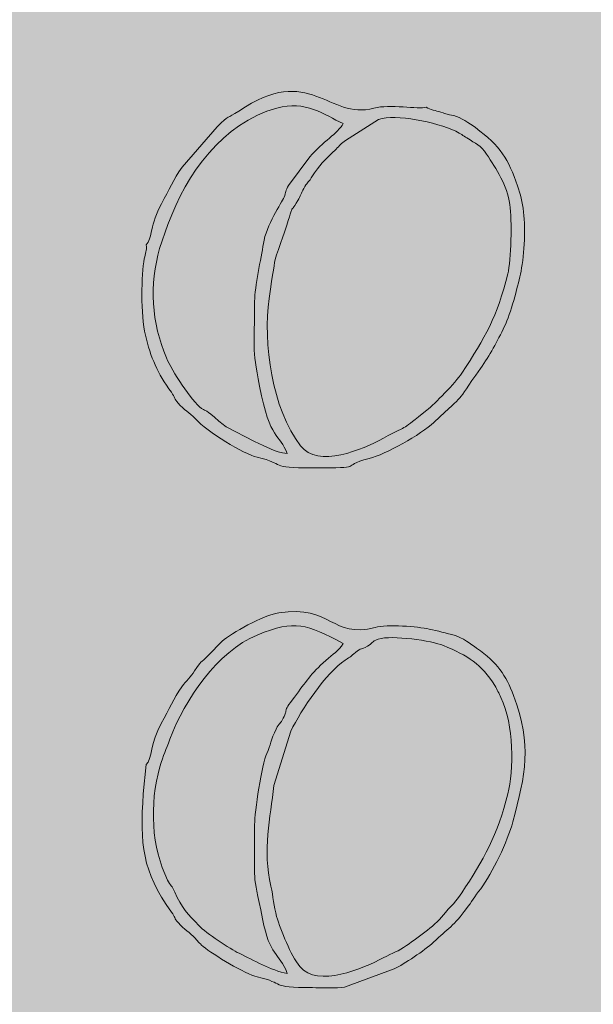
# Model space of a CAD drawing. Units: millimetres. Extents: x -4534 to 410725, y -3372 to 1884.
# Drawn here: x -330 to 16, y 340 to 934 of the extents above; entities that cross this region are included whole.
import ezdxf

# ---------------------------------------------------------------- set-up
doc = ezdxf.new("R2010")
doc.units = ezdxf.units.MM
doc.layers.add('Laag 1', color=7, linetype='Continuous')

# ---------------------------------------------------------------- blocks, each defined once
blk = doc.blocks.new('SW-14122')
at = {"layer": 'Laag 1', "true_color": 0x2f6d1b}
h = blk.add_hatch(color=89, dxfattribs=at)
h.dxf.hatch_style = 2
h.paths.add_polyline_path([(708.52, -15.89), (-676.17, -15.89), (-676.17, 1884.11), (708.52, 1884.11)])
at = {"layer": 'Laag 1', "true_color": 0x000001}
h = blk.add_hatch(color=178, dxfattribs=at)
edge = h.paths.add_edge_path()
edge.add_spline(control_points=[(-113.42, 873.87), (-102.9, 877.34), (-78.84, 872.29), (-66.87, 866.78), (-63.41, 865.18), (-62.65, 864.26), (-60.16, 862.7), (-54.63, 859.21), (-51.78, 858.4), (-48.27, 853), (-42.26, 843.74), (-35.93, 834.36), (-34.19, 822.53), (-32.83, 813.26), (-33.38, 788.78), (-35.39, 780.71), (-41.88, 754.66), (-48.87, 742.57), (-63.16, 720.68), (-66.84, 715.04), (-79.72, 702), (-84.21, 698.42), (-100.77, 685.24), (-93.49, 690.58), (-110.45, 681.48), (-123.14, 674.67), (-149.92, 663.12), (-160.53, 676.86), (-177.77, 699.15), (-183.24, 739.28), (-179.42, 765.8), (-174.73, 798.35), (-176.87, 785.17), (-168.81, 810.09), (-163.39, 826.88), (-168, 814.38), (-162.12, 825.02), (-160.77, 827.46), (-159.98, 829.62), (-158.55, 832.23), (-156.53, 835.91), (-156.09, 835.42), (-154.07, 838.55), (-148.14, 847.74), (-147.19, 847.8), (-139.03, 856.04), (-137.08, 858), (-135.73, 859.66), (-133.4, 861.27), (-133.4, 861.27), (-113.42, 873.87), (-113.42, 873.87), (-113.42, 873.87), (-113.42, 873.87), (-113.42, 873.87)], knot_values=[0, 0, 0, 0, 1, 1, 1, 2, 2, 2, 3, 3, 3, 4, 4, 4, 5, 5, 5, 6, 6, 6, 7, 7, 7, 8, 8, 8, 9, 9, 9, 10, 10, 10, 11, 11, 11, 12, 12, 12, 13, 13, 13, 14, 14, 14, 15, 15, 15, 16, 16, 16, 17, 17, 17, 18, 18, 18, 18], degree=3, periodic=0)
edge = h.paths.add_edge_path()
edge.add_spline(control_points=[(-168.64, 672.2), (-173.03, 684.57), (-178.88, 679.53), (-185.26, 712.97), (-189.92, 737.41), (-188.22, 735.32), (-188.22, 764.21), (-188.22, 772.7), (-184.27, 790.16), (-182.95, 798.92), (-181.3, 809.96), (-171.97, 823.61), (-170.48, 826.95), (-169.1, 830.03), (-169.64, 830.98), (-167.82, 834), (-167.82, 834), (-154.82, 851.25), (-154.82, 851.25), (-147.33, 860.52), (-137.72, 865.53), (-134.83, 871.38), (-146.29, 876.84), (-157.71, 885.57), (-174.79, 880.79), (-207.62, 871.61), (-229.19, 841.48), (-240.53, 810.44), (-240.53, 810.44), (-245.53, 796.07), (-245.53, 796.07), (-251.77, 774.27), (-250.45, 751.05), (-241.47, 730.01), (-238.14, 722.21), (-226.27, 703.83), (-220.21, 699.46), (-216.54, 696.81), (-219.32, 700.04), (-212.51, 694.13), (-210.07, 692.02), (-207.87, 690.14), (-205.34, 688.33), (-205.34, 688.33), (-188.31, 679.52), (-188.31, 679.52), (-180.68, 676.31), (-176.63, 673.25), (-168.64, 672.2), (-168.64, 672.2), (-168.64, 672.2), (-168.64, 672.2)], knot_values=[0, 0, 0, 0, 1, 1, 1, 2, 2, 2, 3, 3, 3, 4, 4, 4, 5, 5, 5, 6, 6, 6, 7, 7, 7, 8, 8, 8, 9, 9, 9, 10, 10, 10, 11, 11, 11, 12, 12, 12, 13, 13, 13, 14, 14, 14, 15, 15, 15, 16, 16, 16, 17, 17, 17, 17], degree=3, periodic=0)
edge = h.paths.add_edge_path()
edge.add_spline(control_points=[(-253.59, 798.25), (-253.3, 794.32), (-254.06, 793.37), (-254.81, 789.77), (-256.74, 780.49), (-256.93, 755.79), (-254.13, 743.66), (-251.02, 730.15), (-246.71, 720.75), (-238.48, 709.2), (-236.28, 706.12), (-236.75, 705.39), (-234.36, 702.58), (-231.03, 698.66), (-227.4, 696.83), (-224.15, 693.32), (-216.53, 685.09), (-195.03, 671.92), (-186.69, 670.01), (-168.95, 665.96), (-180.21, 663.49), (-153.24, 663.5), (-119.48, 663.51), (-138.59, 664.2), (-119, 669.22), (-109.45, 671.67), (-87.82, 683.67), (-80.04, 691.01), (-59.5, 710.39), (-68.42, 700.26), (-51.95, 723.5), (-46.14, 731.7), (-41.98, 739.54), (-37.36, 749.07), (-33.58, 756.87), (-29.7, 772.14), (-27.79, 780.54), (-25.73, 789.56), (-24.49, 807.3), (-25.92, 817.99), (-26.75, 824.19), (-27.71, 828.78), (-29.51, 833.79), (-35.29, 849.9), (-39.51, 857.76), (-54.98, 868.94), (-58.66, 871.6), (-63.69, 875.17), (-68.09, 876.22), (-72.31, 877.22), (-71.87, 876.93), (-75.8, 878.28), (-79, 879.38), (-82.21, 879.51), (-84.61, 881.29), (-89.3, 879.86), (-106.78, 883.29), (-116.22, 880.7), (-143.87, 873.08), (-154.64, 908.35), (-197.76, 878.95), (-205.29, 873.82), (-203.19, 877.36), (-210.76, 869.4), (-210.76, 869.4), (-232.04, 845.13), (-232.04, 845.13), (-237.24, 837.44), (-239.72, 831.57), (-244.46, 823.02), (-251.18, 810.93), (-250.14, 801.55), (-253.59, 798.25)], knot_values=[0, 0, 0, 0, 1, 1, 1, 2, 2, 2, 3, 3, 3, 4, 4, 4, 5, 5, 5, 6, 6, 6, 7, 7, 7, 8, 8, 8, 9, 9, 9, 10, 10, 10, 11, 11, 11, 12, 12, 12, 13, 13, 13, 14, 14, 14, 15, 15, 15, 16, 16, 16, 17, 17, 17, 18, 18, 18, 19, 19, 19, 20, 20, 20, 21, 21, 21, 22, 22, 22, 23, 23, 23, 24, 24, 24, 24], degree=3, periodic=0)
at = {"layer": 'Laag 1', "true_color": 0x1c3a8f}
h = blk.add_hatch(color=156, dxfattribs=at)
edge = h.paths.add_edge_path()
edge.add_spline(control_points=[(-168.64, 672.2), (-173.03, 684.57), (-178.88, 679.53), (-185.26, 712.97), (-189.92, 737.41), (-188.22, 735.32), (-188.22, 764.21), (-188.22, 772.7), (-184.27, 790.16), (-182.95, 798.92), (-181.3, 809.96), (-171.97, 823.61), (-170.48, 826.95), (-169.1, 830.03), (-169.64, 830.98), (-167.82, 834), (-167.82, 834), (-154.82, 851.25), (-154.82, 851.25), (-147.33, 860.52), (-137.72, 865.53), (-134.83, 871.38), (-146.29, 876.84), (-157.71, 885.57), (-174.79, 880.79), (-207.62, 871.61), (-229.19, 841.48), (-240.53, 810.44), (-240.53, 810.44), (-245.53, 796.07), (-245.53, 796.07), (-251.77, 774.27), (-250.45, 751.05), (-241.47, 730.01), (-238.14, 722.21), (-226.27, 703.83), (-220.21, 699.46), (-216.54, 696.81), (-219.32, 700.04), (-212.51, 694.13), (-210.07, 692.02), (-207.87, 690.14), (-205.34, 688.33), (-205.34, 688.33), (-188.31, 679.52), (-188.31, 679.52), (-180.68, 676.31), (-176.63, 673.25), (-168.64, 672.2)], knot_values=[0, 0, 0, 0, 1, 1, 1, 2, 2, 2, 3, 3, 3, 4, 4, 4, 5, 5, 5, 6, 6, 6, 7, 7, 7, 8, 8, 8, 9, 9, 9, 10, 10, 10, 11, 11, 11, 12, 12, 12, 13, 13, 13, 14, 14, 14, 15, 15, 15, 16, 16, 16, 16], degree=3, periodic=0)
h = blk.add_hatch(color=156, dxfattribs=at)
edge = h.paths.add_edge_path()
edge.add_spline(control_points=[(-113.42, 873.87), (-113.42, 873.87), (-133.4, 861.27), (-133.4, 861.27), (-135.73, 859.66), (-137.08, 858), (-139.03, 856.04), (-147.19, 847.8), (-148.14, 847.74), (-154.07, 838.55), (-156.09, 835.42), (-156.53, 835.91), (-158.55, 832.23), (-159.98, 829.62), (-160.77, 827.46), (-162.12, 825.02), (-168, 814.38), (-163.39, 826.88), (-168.81, 810.09), (-176.87, 785.17), (-174.73, 798.35), (-179.42, 765.8), (-183.24, 739.28), (-177.77, 699.15), (-160.53, 676.86), (-149.92, 663.12), (-123.14, 674.67), (-110.45, 681.48), (-93.49, 690.58), (-100.77, 685.24), (-84.21, 698.42), (-79.72, 702), (-66.84, 715.04), (-63.16, 720.68), (-48.87, 742.57), (-41.88, 754.66), (-35.39, 780.71), (-33.38, 788.78), (-32.83, 813.26), (-34.19, 822.53), (-35.93, 834.36), (-42.26, 843.74), (-48.27, 853), (-51.78, 858.4), (-54.63, 859.21), (-60.16, 862.7), (-62.65, 864.26), (-63.41, 865.18), (-66.87, 866.78), (-78.84, 872.29), (-102.9, 877.34), (-113.42, 873.87)], knot_values=[0, 0, 0, 0, 1, 1, 1, 2, 2, 2, 3, 3, 3, 4, 4, 4, 5, 5, 5, 6, 6, 6, 7, 7, 7, 8, 8, 8, 9, 9, 9, 10, 10, 10, 11, 11, 11, 12, 12, 12, 13, 13, 13, 14, 14, 14, 15, 15, 15, 16, 16, 16, 17, 17, 17, 17], degree=3, periodic=0)
at = {"layer": 'Laag 1', "true_color": 0x000001}
h = blk.add_hatch(color=178, dxfattribs=at)
edge = h.paths.add_edge_path()
edge.add_spline(control_points=[(-113.63, 560.16), (-105.28, 562.84), (-81.16, 559.14), (-74.3, 556.31), (-59.48, 550.18), (-51.29, 545.2), (-43.24, 532.1), (-41.77, 529.7), (-40.89, 527.53), (-39.59, 524.93), (-31.52, 508.89), (-31.98, 480.66), (-35.37, 466.82), (-41.35, 442.36), (-50.26, 426.44), (-63.25, 406.95), (-68.66, 398.84), (-70.83, 398.33), (-73.1, 395.17), (-78.57, 387.52), (-88.82, 380.85), (-96.49, 375.26), (-101.49, 371.62), (-104.66, 370.91), (-110.57, 367.77), (-122.35, 361.51), (-150.27, 349.45), (-160.95, 362.55), (-166.47, 369.32), (-172.29, 384.11), (-174.92, 392.83), (-176.68, 398.71), (-176.97, 405.07), (-178.38, 410.96), (-183.6, 432.82), (-178.7, 452.29), (-176.58, 471.81), (-176.58, 471.81), (-166.32, 504.6), (-166.32, 504.6), (-160.26, 517.77), (-145.07, 539.61), (-133.51, 547.56), (-129.91, 550.04), (-130.49, 549.45), (-127.32, 552.15), (-123.56, 555.36), (-124.12, 553.68), (-120.15, 555.84), (-116.88, 557.62), (-118.06, 558.74), (-113.63, 560.16), (-113.63, 560.16), (-113.63, 560.16), (-113.63, 560.16)], knot_values=[0, 0, 0, 0, 1, 1, 1, 2, 2, 2, 3, 3, 3, 4, 4, 4, 5, 5, 5, 6, 6, 6, 7, 7, 7, 8, 8, 8, 9, 9, 9, 10, 10, 10, 11, 11, 11, 12, 12, 12, 13, 13, 13, 14, 14, 14, 15, 15, 15, 16, 16, 16, 17, 17, 17, 18, 18, 18, 18], degree=3, periodic=0)
edge = h.paths.add_edge_path()
edge.add_spline(control_points=[(-168.51, 358.37), (-173.7, 371.51), (-178.98, 368.42), (-183.47, 391.25), (-189.72, 422.99), (-188.22, 408.55), (-188.22, 448.2), (-188.22, 455.48), (-183.86, 485.08), (-180.9, 491.16), (-178.3, 496.49), (-178.59, 499.36), (-175.2, 505.91), (-173.2, 509.79), (-172.74, 508.99), (-170.9, 512.45), (-167.47, 518.94), (-172.15, 514.75), (-164.21, 525.19), (-157.39, 534.15), (-154.25, 539.44), (-145.25, 547.36), (-140.92, 551.17), (-137.53, 552.92), (-134.76, 557.63), (-157.23, 569.15), (-163.3, 572.22), (-186.59, 562.64), (-210.87, 552.66), (-230.31, 523.93), (-239.36, 499.71), (-241.77, 493.26), (-243.21, 490.38), (-245.34, 483.1), (-251.92, 460.49), (-250.39, 434), (-240.76, 414.72), (-239.02, 411.25), (-238.02, 411.46), (-236.33, 407.36), (-232.6, 398.28), (-228.3, 394.07), (-221.82, 387.28), (-217.55, 382.81), (-203.09, 373.13), (-197.53, 370.52), (-188.76, 366.41), (-178.58, 360.18), (-168.51, 358.37), (-168.51, 358.37), (-168.51, 358.37), (-168.51, 358.37)], knot_values=[0, 0, 0, 0, 1, 1, 1, 2, 2, 2, 3, 3, 3, 4, 4, 4, 5, 5, 5, 6, 6, 6, 7, 7, 7, 8, 8, 8, 9, 9, 9, 10, 10, 10, 11, 11, 11, 12, 12, 12, 13, 13, 13, 14, 14, 14, 15, 15, 15, 16, 16, 16, 17, 17, 17, 17], degree=3, periodic=0)
edge = h.paths.add_edge_path()
edge.add_spline(control_points=[(-253.59, 484.48), (-253.59, 484.48), (-255.44, 466.7), (-255.44, 466.7), (-257.42, 436.39), (-256.23, 420.44), (-238.4, 395.45), (-236.1, 392.23), (-236.86, 391.85), (-234.24, 388.86), (-230.94, 385.07), (-227.24, 383.06), (-224.04, 379.58), (-221.54, 376.85), (-222.27, 377.27), (-219.2, 374.7), (-213.16, 369.65), (-193.77, 357.89), (-186.63, 356.3), (-168.96, 352.34), (-180.15, 349.78), (-153.24, 349.79), (-148.42, 349.79), (-138.2, 349.24), (-134.02, 350.03), (-134.02, 350.03), (-104.03, 361.06), (-104.03, 361.06), (-97.98, 364.06), (-85.73, 372.18), (-80.19, 377.31), (-71.82, 385.06), (-67.67, 387.53), (-60.35, 397.5), (-57.27, 401.7), (-55.46, 404.65), (-51.79, 409.48), (-44.77, 418.74), (-35.44, 438.4), (-32.46, 449.81), (-24.78, 479.11), (-20.55, 495.53), (-31.93, 526.15), (-36.58, 538.67), (-41.78, 545.7), (-54.22, 554.77), (-57.51, 557.18), (-63.14, 561.2), (-67.17, 562.31), (-72.92, 563.89), (-77.51, 565.22), (-82.88, 566.24), (-89.79, 567.8), (-108.18, 569.19), (-115.51, 567.25), (-141.72, 560.28), (-141.55, 581.04), (-173.65, 576.1), (-183.31, 574.61), (-202.39, 563.62), (-207.74, 558.97), (-207.74, 558.97), (-216.27, 550.25), (-216.27, 550.25), (-220.97, 545.59), (-220.41, 547.19), (-224.41, 540.97), (-226.69, 537.42), (-229.7, 535), (-232.13, 531.4), (-237.1, 524.04), (-239.62, 518.1), (-244.55, 509.26), (-251.03, 497.61), (-250.2, 487.66), (-253.59, 484.48)], knot_values=[0, 0, 0, 0, 1, 1, 1, 2, 2, 2, 3, 3, 3, 4, 4, 4, 5, 5, 5, 6, 6, 6, 7, 7, 7, 8, 8, 8, 9, 9, 9, 10, 10, 10, 11, 11, 11, 12, 12, 12, 13, 13, 13, 14, 14, 14, 15, 15, 15, 16, 16, 16, 17, 17, 17, 18, 18, 18, 19, 19, 19, 20, 20, 20, 21, 21, 21, 22, 22, 22, 23, 23, 23, 24, 24, 24, 25, 25, 25, 25], degree=3, periodic=0)
at = {"layer": 'Laag 1', "true_color": 0x1c3a8f}
h = blk.add_hatch(color=156, dxfattribs=at)
edge = h.paths.add_edge_path()
edge.add_spline(control_points=[(-168.51, 358.37), (-173.7, 371.51), (-178.98, 368.42), (-183.47, 391.25), (-189.72, 422.99), (-188.22, 408.55), (-188.22, 448.2), (-188.22, 455.48), (-183.86, 485.08), (-180.9, 491.16), (-178.3, 496.49), (-178.59, 499.36), (-175.2, 505.91), (-173.2, 509.79), (-172.74, 508.99), (-170.9, 512.45), (-167.47, 518.94), (-172.15, 514.75), (-164.21, 525.19), (-157.39, 534.15), (-154.25, 539.44), (-145.25, 547.36), (-140.92, 551.17), (-137.53, 552.92), (-134.76, 557.63), (-157.23, 569.15), (-163.3, 572.22), (-186.59, 562.64), (-210.87, 552.66), (-230.31, 523.93), (-239.36, 499.71), (-241.77, 493.26), (-243.21, 490.38), (-245.34, 483.1), (-251.92, 460.49), (-250.39, 434), (-240.76, 414.72), (-239.02, 411.25), (-238.02, 411.46), (-236.33, 407.36), (-232.6, 398.28), (-228.3, 394.07), (-221.82, 387.28), (-217.55, 382.81), (-203.09, 373.13), (-197.53, 370.52), (-188.76, 366.41), (-178.58, 360.18), (-168.51, 358.37)], knot_values=[0, 0, 0, 0, 1, 1, 1, 2, 2, 2, 3, 3, 3, 4, 4, 4, 5, 5, 5, 6, 6, 6, 7, 7, 7, 8, 8, 8, 9, 9, 9, 10, 10, 10, 11, 11, 11, 12, 12, 12, 13, 13, 13, 14, 14, 14, 15, 15, 15, 16, 16, 16, 16], degree=3, periodic=0)
h = blk.add_hatch(color=156, dxfattribs=at)
edge = h.paths.add_edge_path()
edge.add_spline(control_points=[(-113.63, 560.16), (-118.06, 558.74), (-116.88, 557.62), (-120.15, 555.84), (-124.12, 553.68), (-123.56, 555.36), (-127.32, 552.15), (-130.49, 549.45), (-129.91, 550.04), (-133.51, 547.56), (-145.07, 539.61), (-160.26, 517.77), (-166.32, 504.6), (-166.32, 504.6), (-176.58, 471.81), (-176.58, 471.81), (-178.7, 452.29), (-183.6, 432.82), (-178.38, 410.96), (-176.97, 405.07), (-176.68, 398.71), (-174.92, 392.83), (-172.29, 384.11), (-166.47, 369.32), (-160.95, 362.55), (-150.27, 349.45), (-122.35, 361.51), (-110.57, 367.77), (-104.66, 370.91), (-101.49, 371.62), (-96.49, 375.26), (-88.82, 380.85), (-78.57, 387.52), (-73.1, 395.17), (-70.83, 398.33), (-68.66, 398.84), (-63.25, 406.95), (-50.26, 426.44), (-41.35, 442.36), (-35.37, 466.82), (-31.98, 480.66), (-31.52, 508.89), (-39.59, 524.93), (-40.89, 527.53), (-41.77, 529.7), (-43.24, 532.1), (-51.29, 545.2), (-59.48, 550.18), (-74.3, 556.31), (-81.16, 559.14), (-105.28, 562.84), (-113.63, 560.16)], knot_values=[0, 0, 0, 0, 1, 1, 1, 2, 2, 2, 3, 3, 3, 4, 4, 4, 5, 5, 5, 6, 6, 6, 7, 7, 7, 8, 8, 8, 9, 9, 9, 10, 10, 10, 11, 11, 11, 12, 12, 12, 13, 13, 13, 14, 14, 14, 15, 15, 15, 16, 16, 16, 17, 17, 17, 17], degree=3, periodic=0)
at = {"layer": 'Laag 1', "lineweight": 0}
for points, knots in [([(-253.59, 798.25), (-253.3, 794.32), (-254.06, 793.37), (-254.81, 789.77), (-256.74, 780.49), (-256.93, 755.79), (-254.13, 743.66), (-251.02, 730.15), (-246.71, 720.75), (-238.48, 709.2), (-236.28, 706.12), (-236.75, 705.39), (-234.36, 702.58), (-231.03, 698.66), (-227.4, 696.83), (-224.15, 693.32), (-216.53, 685.09), (-195.03, 671.92), (-186.69, 670.01), (-168.95, 665.96), (-180.21, 663.49), (-153.24, 663.5), (-119.48, 663.51), (-138.59, 664.2), (-119, 669.22), (-109.45, 671.67), (-87.82, 683.67), (-80.04, 691.01), (-59.5, 710.39), (-68.42, 700.26), (-51.95, 723.5), (-46.14, 731.7), (-41.98, 739.54), (-37.36, 749.07), (-33.58, 756.87), (-29.7, 772.14), (-27.79, 780.54), (-25.73, 789.56), (-24.49, 807.3), (-25.92, 817.99), (-26.75, 824.19), (-27.71, 828.78), (-29.51, 833.79), (-35.29, 849.9), (-39.51, 857.76), (-54.98, 868.94), (-58.66, 871.6), (-63.69, 875.17), (-68.09, 876.22), (-72.31, 877.22), (-71.87, 876.93), (-75.8, 878.28), (-79, 879.38), (-82.21, 879.51), (-84.61, 881.29), (-89.3, 879.86), (-106.78, 883.29), (-116.22, 880.7), (-143.87, 873.08), (-154.64, 908.35), (-197.76, 878.95), (-205.29, 873.82), (-203.19, 877.36), (-210.76, 869.4), (-210.76, 869.4), (-232.04, 845.13), (-232.04, 845.13), (-237.24, 837.44), (-239.72, 831.57), (-244.46, 823.02), (-251.18, 810.93), (-250.14, 801.55), (-253.59, 798.25)], [0, 0, 0, 0, 1, 1, 1, 2, 2, 2, 3, 3, 3, 4, 4, 4, 5, 5, 5, 6, 6, 6, 7, 7, 7, 8, 8, 8, 9, 9, 9, 10, 10, 10, 11, 11, 11, 12, 12, 12, 13, 13, 13, 14, 14, 14, 15, 15, 15, 16, 16, 16, 17, 17, 17, 18, 18, 18, 19, 19, 19, 20, 20, 20, 21, 21, 21, 22, 22, 22, 23, 23, 23, 24, 24, 24, 24]), ([(-168.64, 672.2), (-173.03, 684.57), (-178.88, 679.53), (-185.26, 712.97), (-189.92, 737.41), (-188.22, 735.32), (-188.22, 764.21), (-188.22, 772.7), (-184.27, 790.16), (-182.95, 798.92), (-181.3, 809.96), (-171.97, 823.61), (-170.48, 826.95), (-169.1, 830.03), (-169.64, 830.98), (-167.82, 834), (-167.82, 834), (-154.82, 851.25), (-154.82, 851.25), (-147.33, 860.52), (-137.72, 865.53), (-134.83, 871.38), (-146.29, 876.84), (-157.71, 885.57), (-174.79, 880.79), (-207.62, 871.61), (-229.19, 841.48), (-240.53, 810.44), (-240.53, 810.44), (-245.53, 796.07), (-245.53, 796.07), (-251.77, 774.27), (-250.45, 751.05), (-241.47, 730.01), (-238.14, 722.21), (-226.27, 703.83), (-220.21, 699.46), (-216.54, 696.81), (-219.32, 700.04), (-212.51, 694.13), (-210.07, 692.02), (-207.87, 690.14), (-205.34, 688.33), (-205.34, 688.33), (-188.31, 679.52), (-188.31, 679.52), (-180.68, 676.31), (-176.63, 673.25), (-168.64, 672.2)], [0, 0, 0, 0, 1, 1, 1, 2, 2, 2, 3, 3, 3, 4, 4, 4, 5, 5, 5, 6, 6, 6, 7, 7, 7, 8, 8, 8, 9, 9, 9, 10, 10, 10, 11, 11, 11, 12, 12, 12, 13, 13, 13, 14, 14, 14, 15, 15, 15, 16, 16, 16, 16]), ([(-168.64, 672.2), (-173.03, 684.57), (-178.88, 679.53), (-185.26, 712.97), (-189.92, 737.41), (-188.22, 735.32), (-188.22, 764.21), (-188.22, 772.7), (-184.27, 790.16), (-182.95, 798.92), (-181.3, 809.96), (-171.97, 823.61), (-170.48, 826.95), (-169.1, 830.03), (-169.64, 830.98), (-167.82, 834), (-167.82, 834), (-154.82, 851.25), (-154.82, 851.25), (-147.33, 860.52), (-137.72, 865.53), (-134.83, 871.38), (-146.29, 876.84), (-157.71, 885.57), (-174.79, 880.79), (-207.62, 871.61), (-229.19, 841.48), (-240.53, 810.44), (-240.53, 810.44), (-245.53, 796.07), (-245.53, 796.07), (-251.77, 774.27), (-250.45, 751.05), (-241.47, 730.01), (-238.14, 722.21), (-226.27, 703.83), (-220.21, 699.46), (-216.54, 696.81), (-219.32, 700.04), (-212.51, 694.13), (-210.07, 692.02), (-207.87, 690.14), (-205.34, 688.33), (-205.34, 688.33), (-188.31, 679.52), (-188.31, 679.52), (-180.68, 676.31), (-176.63, 673.25), (-168.64, 672.2), (-168.64, 672.2), (-168.64, 672.2), (-168.64, 672.2)], [0, 0, 0, 0, 1, 1, 1, 2, 2, 2, 3, 3, 3, 4, 4, 4, 5, 5, 5, 6, 6, 6, 7, 7, 7, 8, 8, 8, 9, 9, 9, 10, 10, 10, 11, 11, 11, 12, 12, 12, 13, 13, 13, 14, 14, 14, 15, 15, 15, 16, 16, 16, 17, 17, 17, 17]), ([(-113.42, 873.87), (-113.42, 873.87), (-133.4, 861.27), (-133.4, 861.27), (-135.73, 859.66), (-137.08, 858), (-139.03, 856.04), (-147.19, 847.8), (-148.14, 847.74), (-154.07, 838.55), (-156.09, 835.42), (-156.53, 835.91), (-158.55, 832.23), (-159.98, 829.62), (-160.77, 827.46), (-162.12, 825.02), (-168, 814.38), (-163.39, 826.88), (-168.81, 810.09), (-176.87, 785.17), (-174.73, 798.35), (-179.42, 765.8), (-183.24, 739.28), (-177.77, 699.15), (-160.53, 676.86), (-149.92, 663.12), (-123.14, 674.67), (-110.45, 681.48), (-93.49, 690.58), (-100.77, 685.24), (-84.21, 698.42), (-79.72, 702), (-66.84, 715.04), (-63.16, 720.68), (-48.87, 742.57), (-41.88, 754.66), (-35.39, 780.71), (-33.38, 788.78), (-32.83, 813.26), (-34.19, 822.53), (-35.93, 834.36), (-42.26, 843.74), (-48.27, 853), (-51.78, 858.4), (-54.63, 859.21), (-60.16, 862.7), (-62.65, 864.26), (-63.41, 865.18), (-66.87, 866.78), (-78.84, 872.29), (-102.9, 877.34), (-113.42, 873.87)], [0, 0, 0, 0, 1, 1, 1, 2, 2, 2, 3, 3, 3, 4, 4, 4, 5, 5, 5, 6, 6, 6, 7, 7, 7, 8, 8, 8, 9, 9, 9, 10, 10, 10, 11, 11, 11, 12, 12, 12, 13, 13, 13, 14, 14, 14, 15, 15, 15, 16, 16, 16, 17, 17, 17, 17]), ([(-113.42, 873.87), (-102.9, 877.34), (-78.84, 872.29), (-66.87, 866.78), (-63.41, 865.18), (-62.65, 864.26), (-60.16, 862.7), (-54.63, 859.21), (-51.78, 858.4), (-48.27, 853), (-42.26, 843.74), (-35.93, 834.36), (-34.19, 822.53), (-32.83, 813.26), (-33.38, 788.78), (-35.39, 780.71), (-41.88, 754.66), (-48.87, 742.57), (-63.16, 720.68), (-66.84, 715.04), (-79.72, 702), (-84.21, 698.42), (-100.77, 685.24), (-93.49, 690.58), (-110.45, 681.48), (-123.14, 674.67), (-149.92, 663.12), (-160.53, 676.86), (-177.77, 699.15), (-183.24, 739.28), (-179.42, 765.8), (-174.73, 798.35), (-176.87, 785.17), (-168.81, 810.09), (-163.39, 826.88), (-168, 814.38), (-162.12, 825.02), (-160.77, 827.46), (-159.98, 829.62), (-158.55, 832.23), (-156.53, 835.91), (-156.09, 835.42), (-154.07, 838.55), (-148.14, 847.74), (-147.19, 847.8), (-139.03, 856.04), (-137.08, 858), (-135.73, 859.66), (-133.4, 861.27), (-133.4, 861.27), (-113.42, 873.87), (-113.42, 873.87), (-113.42, 873.87), (-113.42, 873.87), (-113.42, 873.87)], [0, 0, 0, 0, 1, 1, 1, 2, 2, 2, 3, 3, 3, 4, 4, 4, 5, 5, 5, 6, 6, 6, 7, 7, 7, 8, 8, 8, 9, 9, 9, 10, 10, 10, 11, 11, 11, 12, 12, 12, 13, 13, 13, 14, 14, 14, 15, 15, 15, 16, 16, 16, 17, 17, 17, 18, 18, 18, 18]), ([(-253.59, 484.48), (-253.59, 484.48), (-255.44, 466.7), (-255.44, 466.7), (-257.42, 436.39), (-256.23, 420.44), (-238.4, 395.45), (-236.1, 392.23), (-236.86, 391.85), (-234.24, 388.86), (-230.94, 385.07), (-227.24, 383.06), (-224.04, 379.58), (-221.54, 376.85), (-222.27, 377.27), (-219.2, 374.7), (-213.16, 369.65), (-193.77, 357.89), (-186.63, 356.3), (-168.96, 352.34), (-180.15, 349.78), (-153.24, 349.79), (-148.42, 349.79), (-138.2, 349.24), (-134.02, 350.03), (-134.02, 350.03), (-104.03, 361.06), (-104.03, 361.06), (-97.98, 364.06), (-85.73, 372.18), (-80.19, 377.31), (-71.82, 385.06), (-67.67, 387.53), (-60.35, 397.5), (-57.27, 401.7), (-55.46, 404.65), (-51.79, 409.48), (-44.77, 418.74), (-35.44, 438.4), (-32.46, 449.81), (-24.78, 479.11), (-20.55, 495.53), (-31.93, 526.15), (-36.58, 538.67), (-41.78, 545.7), (-54.22, 554.77), (-57.51, 557.18), (-63.14, 561.2), (-67.17, 562.31), (-72.92, 563.89), (-77.51, 565.22), (-82.88, 566.24), (-89.79, 567.8), (-108.18, 569.19), (-115.51, 567.25), (-141.72, 560.28), (-141.55, 581.04), (-173.65, 576.1), (-183.31, 574.61), (-202.39, 563.62), (-207.74, 558.97), (-207.74, 558.97), (-216.27, 550.25), (-216.27, 550.25), (-220.97, 545.59), (-220.41, 547.19), (-224.41, 540.97), (-226.69, 537.42), (-229.7, 535), (-232.13, 531.4), (-237.1, 524.04), (-239.62, 518.1), (-244.55, 509.26), (-251.03, 497.61), (-250.2, 487.66), (-253.59, 484.48)], [0, 0, 0, 0, 1, 1, 1, 2, 2, 2, 3, 3, 3, 4, 4, 4, 5, 5, 5, 6, 6, 6, 7, 7, 7, 8, 8, 8, 9, 9, 9, 10, 10, 10, 11, 11, 11, 12, 12, 12, 13, 13, 13, 14, 14, 14, 15, 15, 15, 16, 16, 16, 17, 17, 17, 18, 18, 18, 19, 19, 19, 20, 20, 20, 21, 21, 21, 22, 22, 22, 23, 23, 23, 24, 24, 24, 25, 25, 25, 25]), ([(-168.51, 358.37), (-173.7, 371.51), (-178.98, 368.42), (-183.47, 391.25), (-189.72, 422.99), (-188.22, 408.55), (-188.22, 448.2), (-188.22, 455.48), (-183.86, 485.08), (-180.9, 491.16), (-178.3, 496.49), (-178.59, 499.36), (-175.2, 505.91), (-173.2, 509.79), (-172.74, 508.99), (-170.9, 512.45), (-167.47, 518.94), (-172.15, 514.75), (-164.21, 525.19), (-157.39, 534.15), (-154.25, 539.44), (-145.25, 547.36), (-140.92, 551.17), (-137.53, 552.92), (-134.76, 557.63), (-157.23, 569.15), (-163.3, 572.22), (-186.59, 562.64), (-210.87, 552.66), (-230.31, 523.93), (-239.36, 499.71), (-241.77, 493.26), (-243.21, 490.38), (-245.34, 483.1), (-251.92, 460.49), (-250.39, 434), (-240.76, 414.72), (-239.02, 411.25), (-238.02, 411.46), (-236.33, 407.36), (-232.6, 398.28), (-228.3, 394.07), (-221.82, 387.28), (-217.55, 382.81), (-203.09, 373.13), (-197.53, 370.52), (-188.76, 366.41), (-178.58, 360.18), (-168.51, 358.37)], [0, 0, 0, 0, 1, 1, 1, 2, 2, 2, 3, 3, 3, 4, 4, 4, 5, 5, 5, 6, 6, 6, 7, 7, 7, 8, 8, 8, 9, 9, 9, 10, 10, 10, 11, 11, 11, 12, 12, 12, 13, 13, 13, 14, 14, 14, 15, 15, 15, 16, 16, 16, 16]), ([(-168.51, 358.37), (-173.7, 371.51), (-178.98, 368.42), (-183.47, 391.25), (-189.72, 422.99), (-188.22, 408.55), (-188.22, 448.2), (-188.22, 455.48), (-183.86, 485.08), (-180.9, 491.16), (-178.3, 496.49), (-178.59, 499.36), (-175.2, 505.91), (-173.2, 509.79), (-172.74, 508.99), (-170.9, 512.45), (-167.47, 518.94), (-172.15, 514.75), (-164.21, 525.19), (-157.39, 534.15), (-154.25, 539.44), (-145.25, 547.36), (-140.92, 551.17), (-137.53, 552.92), (-134.76, 557.63), (-157.23, 569.15), (-163.3, 572.22), (-186.59, 562.64), (-210.87, 552.66), (-230.31, 523.93), (-239.36, 499.71), (-241.77, 493.26), (-243.21, 490.38), (-245.34, 483.1), (-251.92, 460.49), (-250.39, 434), (-240.76, 414.72), (-239.02, 411.25), (-238.02, 411.46), (-236.33, 407.36), (-232.6, 398.28), (-228.3, 394.07), (-221.82, 387.28), (-217.55, 382.81), (-203.09, 373.13), (-197.53, 370.52), (-188.76, 366.41), (-178.58, 360.18), (-168.51, 358.37), (-168.51, 358.37), (-168.51, 358.37), (-168.51, 358.37)], [0, 0, 0, 0, 1, 1, 1, 2, 2, 2, 3, 3, 3, 4, 4, 4, 5, 5, 5, 6, 6, 6, 7, 7, 7, 8, 8, 8, 9, 9, 9, 10, 10, 10, 11, 11, 11, 12, 12, 12, 13, 13, 13, 14, 14, 14, 15, 15, 15, 16, 16, 16, 17, 17, 17, 17]), ([(-113.63, 560.16), (-118.06, 558.74), (-116.88, 557.62), (-120.15, 555.84), (-124.12, 553.68), (-123.56, 555.36), (-127.32, 552.15), (-130.49, 549.45), (-129.91, 550.04), (-133.51, 547.56), (-145.07, 539.61), (-160.26, 517.77), (-166.32, 504.6), (-166.32, 504.6), (-176.58, 471.81), (-176.58, 471.81), (-178.7, 452.29), (-183.6, 432.82), (-178.38, 410.96), (-176.97, 405.07), (-176.68, 398.71), (-174.92, 392.83), (-172.29, 384.11), (-166.47, 369.32), (-160.95, 362.55), (-150.27, 349.45), (-122.35, 361.51), (-110.57, 367.77), (-104.66, 370.91), (-101.49, 371.62), (-96.49, 375.26), (-88.82, 380.85), (-78.57, 387.52), (-73.1, 395.17), (-70.83, 398.33), (-68.66, 398.84), (-63.25, 406.95), (-50.26, 426.44), (-41.35, 442.36), (-35.37, 466.82), (-31.98, 480.66), (-31.52, 508.89), (-39.59, 524.93), (-40.89, 527.53), (-41.77, 529.7), (-43.24, 532.1), (-51.29, 545.2), (-59.48, 550.18), (-74.3, 556.31), (-81.16, 559.14), (-105.28, 562.84), (-113.63, 560.16)], [0, 0, 0, 0, 1, 1, 1, 2, 2, 2, 3, 3, 3, 4, 4, 4, 5, 5, 5, 6, 6, 6, 7, 7, 7, 8, 8, 8, 9, 9, 9, 10, 10, 10, 11, 11, 11, 12, 12, 12, 13, 13, 13, 14, 14, 14, 15, 15, 15, 16, 16, 16, 17, 17, 17, 17]), ([(-113.63, 560.16), (-105.28, 562.84), (-81.16, 559.14), (-74.3, 556.31), (-59.48, 550.18), (-51.29, 545.2), (-43.24, 532.1), (-41.77, 529.7), (-40.89, 527.53), (-39.59, 524.93), (-31.52, 508.89), (-31.98, 480.66), (-35.37, 466.82), (-41.35, 442.36), (-50.26, 426.44), (-63.25, 406.95), (-68.66, 398.84), (-70.83, 398.33), (-73.1, 395.17), (-78.57, 387.52), (-88.82, 380.85), (-96.49, 375.26), (-101.49, 371.62), (-104.66, 370.91), (-110.57, 367.77), (-122.35, 361.51), (-150.27, 349.45), (-160.95, 362.55), (-166.47, 369.32), (-172.29, 384.11), (-174.92, 392.83), (-176.68, 398.71), (-176.97, 405.07), (-178.38, 410.96), (-183.6, 432.82), (-178.7, 452.29), (-176.58, 471.81), (-176.58, 471.81), (-166.32, 504.6), (-166.32, 504.6), (-160.26, 517.77), (-145.07, 539.61), (-133.51, 547.56), (-129.91, 550.04), (-130.49, 549.45), (-127.32, 552.15), (-123.56, 555.36), (-124.12, 553.68), (-120.15, 555.84), (-116.88, 557.62), (-118.06, 558.74), (-113.63, 560.16), (-113.63, 560.16), (-113.63, 560.16), (-113.63, 560.16)], [0, 0, 0, 0, 1, 1, 1, 2, 2, 2, 3, 3, 3, 4, 4, 4, 5, 5, 5, 6, 6, 6, 7, 7, 7, 8, 8, 8, 9, 9, 9, 10, 10, 10, 11, 11, 11, 12, 12, 12, 13, 13, 13, 14, 14, 14, 15, 15, 15, 16, 16, 16, 17, 17, 17, 18, 18, 18, 18])]:
    blk.add_open_spline(points, degree=3, knots=knots, dxfattribs=at)

msp = doc.modelspace()

# ---------------------------------------------------------------- block references
msp.add_blockref('SW-14122', (0, 0))

doc.saveas('drawing.dxf')
